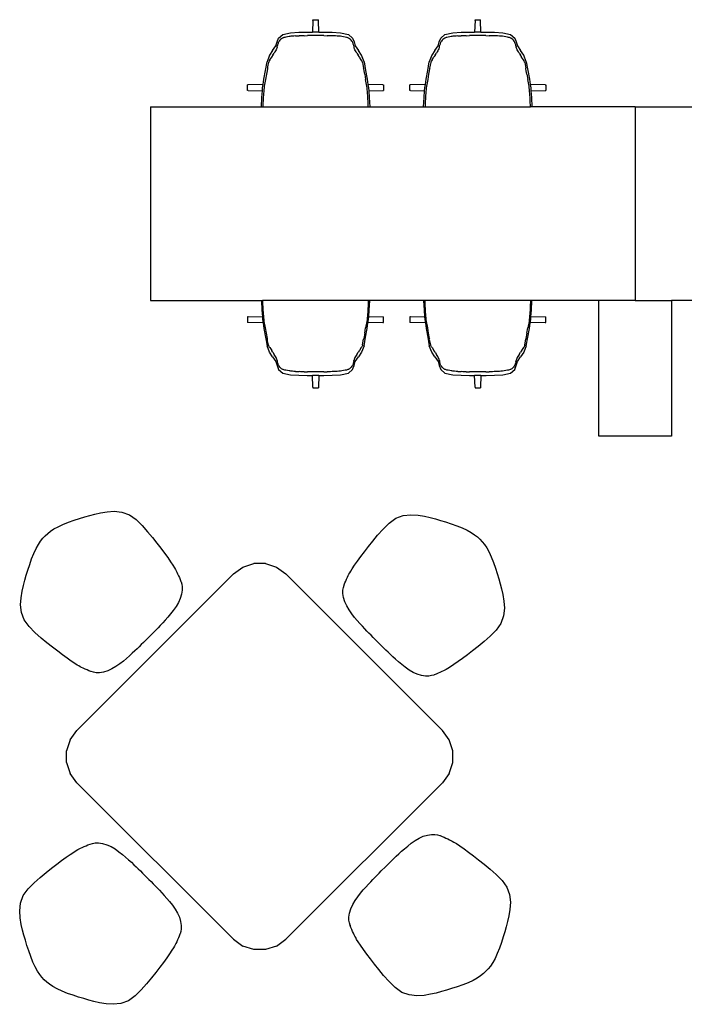
# Model space of a CAD drawing. Units: centimetres. Extents: x 1079 to 2895, y 2859 to 4358.
# Drawn here: x 1726 to 2001, y 3269 to 3675 of the extents above; entities that cross this region are included whole.
import ezdxf

# ---------------------------------------------------------------- set-up
doc = ezdxf.new("R2010")
doc.units = ezdxf.units.CM
doc.layers.add('cut', color=6, linetype='Continuous', lineweight=30)

# ---------------------------------------------------------------- blocks, each defined once
blk = doc.blocks.new('chgtys46')
for p, q in [((1847.43, 3674.97), (1847.27, 3670.17)), ((1847.43, 3674.97), (1847.43, 3675.27)), ((1847.43, 3675.27), (1849.73, 3675.27)), ((1849.73, 3674.97), (1849.73, 3675.27)), ((1849.88, 3670.17), (1849.73, 3674.97)), ((1833.26, 3667.7), (1834.99, 3669.21)), ((1834.99, 3669.21), (1838.22, 3669.89)), ((1835.84, 3667.96), (1835.49, 3667.86)), ((1836.32, 3668.07), (1835.84, 3667.96)), ((1836.96, 3668.2), (1836.32, 3668.07)), ((1837.64, 3668.31), (1836.96, 3668.2)), ((1837.88, 3668.34), (1837.64, 3668.31)), ((1838.32, 3668.41), (1837.88, 3668.34)), ((1838.22, 3669.89), (1841.66, 3670.11)), ((1838.98, 3668.48), (1838.32, 3668.41)), ((1839.65, 3668.53), (1838.98, 3668.48)), ((1840.34, 3668.56), (1839.65, 3668.53)), ((1840.34, 3668.56), (1841.73, 3668.61)), ((1841.66, 3670.11), (1845.11, 3670.17)), ((1842.41, 3668.64), (1841.73, 3668.61)), ((1843.1, 3668.65), (1842.41, 3668.64)), ((1843.79, 3668.66), (1843.1, 3668.65)), ((1843.79, 3668.66), (1845.17, 3668.68)), ((1845.11, 3670.17), (1847.27, 3670.17)), ((1845.4, 3668.68), (1845.17, 3668.68)), ((1845.41, 3668.68), (1845.4, 3668.68)), ((1845.86, 3668.68), (1845.41, 3668.68)), ((1846.55, 3668.68), (1845.86, 3668.68)), ((1847.24, 3668.68), (1846.55, 3668.68)), ((1847.93, 3668.68), (1847.24, 3668.68)), ((1849.88, 3670.17), (1847.27, 3670.17)), ((1848.56, 3668.68), (1847.93, 3668.68)), ((1849.18, 3668.68), (1848.56, 3668.68)), ((1849.87, 3668.68), (1849.18, 3668.68)), ((1850.56, 3668.68), (1849.87, 3668.68)), ((1849.88, 3670.17), (1852, 3670.17)), ((1851.25, 3668.68), (1850.56, 3668.68)), ((1851.71, 3668.68), (1851.25, 3668.68)), ((1851.94, 3668.68), (1851.71, 3668.68)), ((1851.71, 3668.68), (1851.71, 3668.68)), ((1851.94, 3668.68), (1853.32, 3668.66)), ((1852, 3670.17), (1855.46, 3670.11)), ((1854.01, 3668.65), (1853.32, 3668.66)), ((1854.7, 3668.64), (1854.01, 3668.65)), ((1855.38, 3668.61), (1854.7, 3668.64)), ((1856.77, 3668.56), (1855.38, 3668.61)), ((1855.46, 3670.11), (1858.9, 3669.89)), ((1857.46, 3668.53), (1856.77, 3668.56)), ((1858.13, 3668.48), (1857.46, 3668.53)), ((1858.79, 3668.41), (1858.13, 3668.48)), ((1859.47, 3668.31), (1858.79, 3668.41)), ((1858.9, 3669.89), (1862.12, 3669.21)), ((1860.15, 3668.2), (1859.47, 3668.31)), ((1860.79, 3668.07), (1860.15, 3668.2)), ((1861.27, 3667.96), (1860.79, 3668.07)), ((1861.62, 3667.86), (1861.27, 3667.96)), ((1862.12, 3669.21), (1863.85, 3667.7)), ((1830.85, 3662.49), (1832.16, 3664.41)), ((1832.16, 3664.41), (1832.65, 3666.14)), ((1832.65, 3663.89), (1832.57, 3663.55)), ((1832.65, 3666.14), (1833.26, 3667.7)), ((1832.7, 3664.09), (1832.65, 3663.89)), ((1832.7, 3664.09), (1832.77, 3664.41)), ((1832.77, 3664.42), (1832.8, 3664.55)), ((1832.77, 3664.42), (1832.77, 3664.41)), ((1832.9, 3664.87), (1832.8, 3664.55)), ((1832.99, 3665.19), (1832.9, 3664.87)), ((1833.08, 3665.5), (1832.99, 3665.19)), ((1833.19, 3665.81), (1833.08, 3665.5)), ((1833.35, 3666.11), (1833.19, 3665.81)), ((1833.58, 3666.42), (1833.35, 3666.11)), ((1833.83, 3666.75), (1833.58, 3666.42)), ((1834.13, 3667.09), (1833.83, 3666.75)), ((1834.48, 3667.4), (1834.13, 3667.09)), ((1834.81, 3667.6), (1834.48, 3667.4)), ((1835.01, 3667.7), (1834.81, 3667.6)), ((1835.19, 3667.77), (1835.01, 3667.7)), ((1835.49, 3667.86), (1835.19, 3667.77)), ((1861.92, 3667.77), (1861.62, 3667.86)), ((1862.1, 3667.7), (1861.92, 3667.77)), ((1862.31, 3667.6), (1862.1, 3667.7)), ((1862.63, 3667.4), (1862.31, 3667.6)), ((1862.98, 3667.09), (1862.63, 3667.4)), ((1863.28, 3666.75), (1862.98, 3667.09)), ((1863.54, 3666.42), (1863.28, 3666.75)), ((1863.76, 3666.11), (1863.54, 3666.42)), ((1863.92, 3665.81), (1863.76, 3666.11)), ((1863.85, 3667.7), (1864.46, 3666.14)), ((1864.03, 3665.5), (1863.92, 3665.81)), ((1864.12, 3665.19), (1864.03, 3665.5)), ((1864.21, 3664.87), (1864.12, 3665.19)), ((1864.31, 3664.55), (1864.21, 3664.87)), ((1864.34, 3664.42), (1864.31, 3664.55)), ((1864.34, 3664.42), (1864.34, 3664.41)), ((1864.34, 3664.41), (1864.41, 3664.09)), ((1864.46, 3663.89), (1864.41, 3664.09)), ((1864.46, 3666.14), (1864.95, 3664.41)), ((1864.54, 3663.55), (1864.46, 3663.89)), ((1864.95, 3664.41), (1866.26, 3662.49)), ((1829.56, 3660.56), (1828.56, 3657.93)), ((1830.85, 3662.49), (1829.56, 3660.56)), ((1829.67, 3658.71), (1830.44, 3659.85)), ((1830.56, 3660.01), (1830.44, 3659.85)), ((1830.93, 3660.55), (1830.56, 3660.01)), ((1830.93, 3660.55), (1831.51, 3661.48)), ((1831.8, 3661.94), (1831.51, 3661.48)), ((1832.05, 3662.37), (1831.8, 3661.94)), ((1832.27, 3662.78), (1832.05, 3662.37)), ((1832.45, 3663.18), (1832.27, 3662.78)), ((1832.57, 3663.55), (1832.45, 3663.18)), ((1864.67, 3663.18), (1864.54, 3663.55)), ((1864.84, 3662.78), (1864.67, 3663.18)), ((1865.06, 3662.37), (1864.84, 3662.78)), ((1865.32, 3661.94), (1865.06, 3662.37)), ((1865.6, 3661.48), (1865.32, 3661.94)), ((1865.6, 3661.48), (1866.18, 3660.55)), ((1866.55, 3660.01), (1866.18, 3660.55)), ((1867.55, 3660.56), (1866.26, 3662.49)), ((1866.67, 3659.85), (1866.55, 3660.01)), ((1867.44, 3658.71), (1866.67, 3659.85)), ((1868.56, 3657.93), (1867.55, 3660.56)), ((1827.91, 3654.34), (1828.56, 3657.93)), ((1829.22, 3657.79), (1829.16, 3657.59)), ((1829.44, 3658.31), (1829.22, 3657.79)), ((1829.67, 3658.71), (1829.44, 3658.31)), ((1867.67, 3658.31), (1867.44, 3658.71)), ((1867.89, 3657.79), (1867.67, 3658.31)), ((1867.95, 3657.59), (1867.89, 3657.79)), ((1867.95, 3657.59), (1868.41, 3655.28)), ((1868.56, 3657.93), (1869.2, 3654.34)), ((1827.26, 3650.75), (1827.91, 3654.34)), ((1828.26, 3652.75), (1827.89, 3650.6)), ((1828.39, 3653.47), (1828.26, 3652.75)), ((1828.52, 3654.21), (1828.39, 3653.47)), ((1828.65, 3654.97), (1828.52, 3654.21)), ((1828.7, 3655.28), (1828.65, 3654.97)), ((1868.46, 3654.97), (1868.41, 3655.28)), ((1868.59, 3654.21), (1868.46, 3654.97)), ((1868.73, 3653.47), (1868.59, 3654.21)), ((1868.85, 3652.75), (1868.73, 3653.47)), ((1868.85, 3652.75), (1869.22, 3650.6)), ((1869.2, 3654.34), (1869.85, 3650.75)), ((1820.79, 3648.33), (1820.49, 3648.33)), ((1820.49, 3646.03), (1820.49, 3648.33)), ((1826.92, 3648.53), (1820.79, 3648.33)), ((1826.7, 3647.15), (1826.92, 3648.53)), ((1826.92, 3648.53), (1827.26, 3650.75)), ((1827.41, 3647.85), (1827.3, 3647.14)), ((1827.52, 3648.54), (1827.41, 3647.85)), ((1827.64, 3649.22), (1827.52, 3648.54)), ((1827.77, 3649.9), (1827.64, 3649.22)), ((1827.89, 3650.6), (1827.77, 3649.9)), ((1869.34, 3649.9), (1869.22, 3650.6)), ((1869.47, 3649.22), (1869.34, 3649.9)), ((1869.59, 3648.54), (1869.47, 3649.22)), ((1869.71, 3647.85), (1869.59, 3648.54)), ((1869.81, 3647.14), (1869.71, 3647.85)), ((1869.85, 3650.75), (1870.2, 3648.53)), ((1876.36, 3648.33), (1870.2, 3648.53)), ((1870.2, 3648.53), (1870.41, 3647.15)), ((1876.36, 3648.33), (1876.66, 3648.33)), ((1876.66, 3648.33), (1876.66, 3646.03)), ((1820.79, 3646.03), (1820.49, 3646.03)), ((1820.79, 3646.03), (1826.6, 3645.85)), ((1826.39, 3643.2), (1826.6, 3645.85)), ((1826.6, 3645.85), (1826.7, 3647.15)), ((1827.02, 3644.03), (1826.97, 3643.25)), ((1827.08, 3644.83), (1827.02, 3644.03)), ((1827.14, 3645.62), (1827.08, 3644.83)), ((1827.22, 3646.39), (1827.14, 3645.62)), ((1827.3, 3647.14), (1827.22, 3646.39)), ((1869.89, 3646.39), (1869.81, 3647.14)), ((1869.97, 3645.62), (1869.89, 3646.39)), ((1870.03, 3644.83), (1869.97, 3645.62)), ((1870.09, 3644.03), (1870.03, 3644.83)), ((1870.14, 3643.25), (1870.09, 3644.03)), ((1870.41, 3647.15), (1870.51, 3645.84)), ((1870.51, 3645.84), (1876.36, 3646.03)), ((1870.51, 3645.84), (1870.72, 3643.2)), ((1876.36, 3646.03), (1876.66, 3646.03)), ((1826.2, 3639.27), (1826.39, 3643.2)), ((1826.84, 3640.15), (1826.82, 3639.37)), ((1826.86, 3640.93), (1826.84, 3640.15)), ((1826.89, 3641.7), (1826.86, 3640.93)), ((1826.93, 3642.47), (1826.89, 3641.7)), ((1826.97, 3643.25), (1826.93, 3642.47)), ((1870.18, 3642.47), (1870.14, 3643.25)), ((1870.22, 3641.7), (1870.18, 3642.47)), ((1870.25, 3640.93), (1870.22, 3641.7)), ((1870.27, 3640.15), (1870.25, 3640.93)), ((1870.29, 3639.37), (1870.27, 3640.15)), ((1870.72, 3643.2), (1870.91, 3639.27)), ((1826.82, 3639.37), (1826.82, 3639.27)), ((1870.29, 3639.27), (1870.29, 3639.37))]:
    blk.add_line(p, q)
blk.add_arc((1842.34, 3653.72), 13.74, 163.6413, 173.4732)

msp = doc.modelspace()

# ---------------------------------------------------------------- linework, layer by layer
for p, q in [((1780.47, 3639.27), (1780.47, 3559.27)), ((1780.47, 3639.27), (1826.2, 3639.27)), ((1826.2, 3639.27), (1826.53, 3639.27)), ((1826.53, 3639.27), (1826.82, 3639.27)), ((1826.82, 3639.27), (1870.29, 3639.27)), ((1870.29, 3639.27), (1870.58, 3639.27)), ((1870.58, 3639.27), (1870.91, 3639.27)), ((1870.91, 3639.27), (1893.17, 3639.27)), ((1893.17, 3639.27), (1937.26, 3639.27)), ((1980.47, 3639.27), (1937.26, 3639.27)), ((1980.47, 3639.27), (1980.47, 3559.27)), ((1980.47, 3639.27), (2030.1, 3639.27)), ((1780.47, 3559.27), (1826.71, 3559.27)), ((1827.03, 3559.27), (1826.71, 3559.27)), ((1827.33, 3559.27), (1827.03, 3559.27)), ((1870.82, 3559.27), (1827.33, 3559.27)), ((1871.11, 3559.27), (1870.82, 3559.27)), ((1871.43, 3559.27), (1871.11, 3559.27)), ((1894.02, 3559.27), (1871.43, 3559.27)), ((1894.33, 3559.27), (1894.02, 3559.27)), ((1894.33, 3559.26), (1894.33, 3559.27)), ((1894.63, 3559.27), (1894.33, 3559.27)), ((1894.63, 3559.27), (1894.63, 3559.26)), ((1938.12, 3559.27), (1894.63, 3559.27)), ((1938.41, 3559.27), (1938.12, 3559.27)), ((1938.73, 3559.27), (1938.41, 3559.27)), ((1965.47, 3559.27), (1938.73, 3559.27)), ((2030.62, 3559.27), (1995.47, 3559.27)), ((1748.84, 3468.52), (1751.12, 3469.25)), ((1751.12, 3469.25), (1753.25, 3469.91)), ((1753.25, 3469.91), (1755.33, 3470.52)), ((1755.33, 3470.52), (1757.46, 3471.07)), ((1757.46, 3471.07), (1759.8, 3471.58)), ((1759.8, 3471.58), (1762.5, 3472.06)), ((1762.5, 3472.06), (1765.46, 3472.24)), ((1765.46, 3472.24), (1768.62, 3471.89)), ((1768.62, 3471.89), (1771.7, 3470.8)), ((1771.7, 3470.8), (1774.46, 3468.8)), ((1774.46, 3468.8), (1776.94, 3466.32)), ((1878.89, 3467.39), (1881.65, 3469.39)), ((1881.65, 3469.39), (1884.74, 3470.48)), ((1884.74, 3470.48), (1887.89, 3470.83)), ((1887.89, 3470.83), (1890.86, 3470.65)), ((1890.86, 3470.65), (1893.55, 3470.17)), ((1893.55, 3470.17), (1895.89, 3469.66)), ((1895.89, 3469.66), (1898.02, 3469.11)), ((1898.02, 3469.11), (1900.1, 3468.5)), ((1739.11, 3463.99), (1740.52, 3464.94)), ((1740.52, 3464.94), (1742.24, 3465.89)), ((1742.24, 3465.89), (1744.28, 3466.82)), ((1744.28, 3466.82), (1746.52, 3467.71)), ((1746.52, 3467.71), (1748.84, 3468.52)), ((1776.94, 3466.32), (1779.18, 3463.81)), ((1874.17, 3462.4), (1876.41, 3464.91)), ((1876.41, 3464.91), (1878.89, 3467.39)), ((1900.1, 3468.5), (1902.23, 3467.84)), ((1902.23, 3467.84), (1904.51, 3467.11)), ((1904.51, 3467.11), (1906.83, 3466.3)), ((1906.83, 3466.3), (1909.07, 3465.41)), ((1909.07, 3465.41), (1911.11, 3464.48)), ((1735.07, 3459.95), (1736.02, 3461.09)), ((1736.02, 3461.09), (1736.98, 3462.08)), ((1736.98, 3462.08), (1737.97, 3463.04)), ((1737.97, 3463.04), (1739.11, 3463.99)), ((1779.18, 3463.81), (1781.19, 3461.37)), ((1781.19, 3461.37), (1782.99, 3459.1)), ((1872.16, 3459.96), (1874.17, 3462.4)), ((1911.11, 3464.48), (1912.83, 3463.53)), ((1912.83, 3463.53), (1914.24, 3462.58)), ((1914.24, 3462.58), (1915.39, 3461.63)), ((1915.39, 3461.63), (1916.38, 3460.67)), ((1916.38, 3460.67), (1917.34, 3459.68)), ((1732.23, 3454.78), (1733.17, 3456.82)), ((1733.17, 3456.82), (1734.12, 3458.53)), ((1734.12, 3458.53), (1735.07, 3459.95)), ((1782.99, 3459.1), (1784.63, 3456.97)), ((1784.63, 3456.97), (1786.14, 3454.96)), ((1868.73, 3455.56), (1870.36, 3457.69)), ((1870.36, 3457.69), (1872.16, 3459.96)), ((1917.34, 3459.68), (1918.28, 3458.54)), ((1918.28, 3458.54), (1919.23, 3457.12)), ((1919.23, 3457.12), (1920.18, 3455.41)), ((1730.54, 3450.22), (1731.35, 3452.54)), ((1731.35, 3452.54), (1732.23, 3454.78)), ((1786.14, 3454.96), (1787.51, 3453.09)), ((1787.51, 3453.09), (1788.72, 3451.37)), ((1865.84, 3451.68), (1867.21, 3453.55)), ((1867.21, 3453.55), (1868.73, 3455.56)), ((1920.18, 3455.41), (1921.12, 3453.37)), ((1921.12, 3453.37), (1922.01, 3451.13)), ((1729.8, 3447.93), (1730.54, 3450.22)), ((1788.72, 3451.37), (1789.68, 3449.93)), ((1789.68, 3449.93), (1790.3, 3448.92)), ((1790.3, 3448.92), (1790.7, 3448.2)), ((1814.69, 3446.36), (1818.55, 3449.16)), ((1818.55, 3449.16), (1823.08, 3450.64)), ((1827.85, 3450.64), (1823.08, 3450.64)), ((1827.85, 3450.64), (1832.38, 3449.16)), ((1832.38, 3449.16), (1836.24, 3446.36)), ((1863.06, 3447.51), (1863.68, 3448.52)), ((1863.68, 3448.52), (1864.63, 3449.96)), ((1864.63, 3449.96), (1865.84, 3451.68)), ((1922.01, 3451.13), (1922.82, 3448.81)), ((1922.82, 3448.81), (1923.55, 3446.52)), ((1728.54, 3443.73), (1729.14, 3445.8)), ((1729.14, 3445.8), (1729.8, 3447.93)), ((1814.69, 3446.36), (1750.03, 3381.7)), ((1790.7, 3448.2), (1791, 3447.63)), ((1791, 3447.63), (1791.28, 3447.08)), ((1791.28, 3447.08), (1791.61, 3446.39)), ((1791.61, 3446.39), (1791.97, 3445.62)), ((1791.97, 3445.62), (1792.32, 3444.84)), ((1792.32, 3444.84), (1792.66, 3444.05)), ((1836.24, 3446.36), (1900.9, 3381.7)), ((1861.38, 3444.21), (1861.74, 3444.98)), ((1861.74, 3444.98), (1862.08, 3445.67)), ((1862.08, 3445.67), (1862.35, 3446.22)), ((1862.35, 3446.22), (1862.65, 3446.79)), ((1862.65, 3446.79), (1863.06, 3447.51)), ((1923.55, 3446.52), (1924.21, 3444.39)), ((1924.21, 3444.39), (1924.81, 3442.32)), ((1727.48, 3439.26), (1727.99, 3441.59)), ((1727.99, 3441.59), (1728.54, 3443.73)), ((1792.66, 3444.05), (1792.98, 3443.22)), ((1793.02, 3443.09), (1792.98, 3443.22)), ((1793.02, 3443.09), (1793.29, 3442.16)), ((1793.29, 3442.16), (1793.47, 3441.05)), ((1793.47, 3441.05), (1793.49, 3439.71)), ((1859.88, 3439.64), (1860.07, 3440.75)), ((1860.07, 3440.75), (1860.34, 3441.68)), ((1860.34, 3441.68), (1860.38, 3441.81)), ((1860.38, 3441.81), (1860.7, 3442.64)), ((1860.7, 3442.64), (1861.03, 3443.43)), ((1861.03, 3443.43), (1861.38, 3444.21)), ((1924.81, 3442.32), (1925.36, 3440.18)), ((1925.36, 3440.18), (1925.87, 3437.85)), ((1726.81, 3433.59), (1727, 3436.56)), ((1727, 3436.56), (1727.48, 3439.26)), ((1792.73, 3436.26), (1791.94, 3434.54)), ((1793.24, 3438.05), (1792.73, 3436.26)), ((1793.49, 3439.71), (1793.24, 3438.05)), ((1859.87, 3438.3), (1859.88, 3439.64)), ((1860.11, 3436.64), (1859.87, 3438.3)), ((1860.63, 3434.85), (1860.11, 3436.64)), ((1925.87, 3437.85), (1926.35, 3435.15)), ((1727.17, 3430.44), (1726.81, 3433.59)), ((1790.96, 3432.89), (1789.84, 3431.3)), ((1791.94, 3434.54), (1790.96, 3432.89)), ((1861.41, 3433.13), (1860.63, 3434.85)), ((1862.39, 3431.48), (1861.41, 3433.13)), ((1926.54, 3432.18), (1926.18, 3429.03)), ((1926.35, 3435.15), (1926.54, 3432.18)), ((1728.26, 3427.36), (1727.17, 3430.44)), ((1787.57, 3428.5), (1786.5, 3427.29)), ((1788.68, 3429.83), (1787.57, 3428.5)), ((1789.84, 3431.3), (1788.68, 3429.83)), ((1863.51, 3429.89), (1862.39, 3431.48)), ((1864.67, 3428.42), (1863.51, 3429.89)), ((1865.78, 3427.09), (1864.67, 3428.42)), ((1926.18, 3429.03), (1925.09, 3425.95)), ((1730.26, 3424.6), (1728.26, 3427.36)), ((1732.73, 3422.12), (1730.26, 3424.6)), ((1783.58, 3424.17), (1782.73, 3423.29)), ((1784.47, 3425.11), (1783.58, 3424.17)), ((1785.46, 3426.15), (1784.47, 3425.11)), ((1786.5, 3427.29), (1785.46, 3426.15)), ((1866.85, 3425.88), (1865.78, 3427.09)), ((1867.89, 3424.74), (1866.85, 3425.88)), ((1868.88, 3423.7), (1867.89, 3424.74)), ((1925.09, 3425.95), (1923.09, 3423.19)), ((1735.24, 3419.88), (1732.73, 3422.12)), ((1737.68, 3417.87), (1735.24, 3419.88)), ((1778.38, 3418.9), (1780.15, 3420.68)), ((1781.03, 3421.56), (1780.15, 3420.68)), ((1781.89, 3422.43), (1781.03, 3421.56)), ((1782.73, 3423.29), (1781.89, 3422.43)), ((1869.77, 3422.76), (1868.88, 3423.7)), ((1870.62, 3421.88), (1869.77, 3422.76)), ((1871.47, 3421.02), (1870.62, 3421.88)), ((1872.32, 3420.15), (1871.47, 3421.02)), ((1873.2, 3419.27), (1872.32, 3420.15)), ((1920.62, 3420.71), (1918.11, 3418.47)), ((1923.09, 3423.19), (1920.62, 3420.71)), ((1739.96, 3416.07), (1737.68, 3417.87)), ((1742.09, 3414.43), (1739.96, 3416.07)), ((1775.76, 3416.32), (1774.89, 3415.48)), ((1776.63, 3417.17), (1775.76, 3416.32)), ((1777.5, 3418.03), (1776.63, 3417.17)), ((1778.38, 3418.9), (1777.5, 3418.03)), ((1873.2, 3419.27), (1874.97, 3417.49)), ((1875.85, 3416.62), (1874.97, 3417.49)), ((1876.72, 3415.76), (1875.85, 3416.62)), ((1915.67, 3416.46), (1913.39, 3414.66)), ((1918.11, 3418.47), (1915.67, 3416.46)), ((1744.1, 3412.92), (1742.09, 3414.43)), ((1745.97, 3411.55), (1744.1, 3412.92)), ((1771.77, 3412.55), (1770.55, 3411.48)), ((1772.9, 3413.6), (1771.77, 3412.55)), ((1773.95, 3414.58), (1772.9, 3413.6)), ((1774.89, 3415.48), (1773.95, 3414.58)), ((1877.59, 3414.91), (1876.72, 3415.76)), ((1878.47, 3414.07), (1877.59, 3414.91)), ((1879.4, 3413.17), (1878.47, 3414.07)), ((1880.45, 3412.19), (1879.4, 3413.17)), ((1881.58, 3411.14), (1880.45, 3412.19)), ((1911.26, 3413.02), (1909.26, 3411.51)), ((1913.39, 3414.66), (1911.26, 3413.02)), ((1747.69, 3410.34), (1745.97, 3411.55)), ((1749.13, 3409.38), (1747.69, 3410.34)), ((1750.14, 3408.76), (1749.13, 3409.38)), ((1750.86, 3408.36), (1750.14, 3408.76)), ((1751.42, 3408.06), (1750.86, 3408.36)), ((1751.97, 3407.78), (1751.42, 3408.06)), ((1752.67, 3407.44), (1751.97, 3407.78)), ((1766.17, 3408.1), (1764.52, 3407.11)), ((1767.75, 3409.22), (1766.17, 3408.1)), ((1769.22, 3410.38), (1767.75, 3409.22)), ((1770.55, 3411.48), (1769.22, 3410.38)), ((1882.8, 3410.07), (1881.58, 3411.14)), ((1884.13, 3408.97), (1882.8, 3410.07)), ((1885.6, 3407.81), (1884.13, 3408.97)), ((1887.18, 3406.69), (1885.6, 3407.81)), ((1904.22, 3407.97), (1903.21, 3407.35)), ((1905.66, 3408.93), (1904.22, 3407.97)), ((1907.39, 3410.14), (1905.66, 3408.93)), ((1909.26, 3411.51), (1907.39, 3410.14)), ((1753.44, 3407.08), (1752.67, 3407.44)), ((1754.21, 3406.73), (1753.44, 3407.08)), ((1755.01, 3406.4), (1754.21, 3406.73)), ((1755.84, 3406.08), (1755.01, 3406.4)), ((1755.97, 3406.04), (1755.84, 3406.08)), ((1756.9, 3405.77), (1755.97, 3406.04)), ((1758, 3405.58), (1756.9, 3405.77)), ((1759.35, 3405.57), (1758, 3405.58)), ((1761.01, 3405.82), (1759.35, 3405.57)), ((1762.79, 3406.33), (1761.01, 3405.82)), ((1764.52, 3407.11), (1762.79, 3406.33)), ((1888.84, 3405.7), (1887.18, 3406.69)), ((1890.56, 3404.92), (1888.84, 3405.7)), ((1892.34, 3404.41), (1890.56, 3404.92)), ((1894, 3404.16), (1892.34, 3404.41)), ((1895.35, 3404.17), (1894, 3404.16)), ((1896.45, 3404.36), (1895.35, 3404.17)), ((1897.39, 3404.63), (1896.45, 3404.36)), ((1897.39, 3404.63), (1897.51, 3404.67)), ((1898.34, 3404.99), (1897.51, 3404.67)), ((1899.14, 3405.32), (1898.34, 3404.99)), ((1899.91, 3405.67), (1899.14, 3405.32)), ((1900.68, 3406.03), (1899.91, 3405.67)), ((1901.38, 3406.37), (1900.68, 3406.03)), ((1901.93, 3406.65), (1901.38, 3406.37)), ((1902.49, 3406.95), (1901.93, 3406.65)), ((1903.21, 3407.35), (1902.49, 3406.95)), ((1747.23, 3377.85), (1750.03, 3381.7)), ((1903.7, 3377.85), (1900.9, 3381.7)), ((1747.23, 3377.85), (1745.75, 3373.31)), ((1905.18, 3373.31), (1903.7, 3377.85)), ((1745.75, 3368.54), (1745.75, 3373.31)), ((1905.18, 3368.54), (1905.18, 3373.31)), ((1745.75, 3368.54), (1747.23, 3364.01)), ((1903.7, 3364.01), (1905.18, 3368.54)), ((1750.03, 3360.15), (1747.23, 3364.01)), ((1903.7, 3364.01), (1900.9, 3360.15)), ((1814.69, 3295.49), (1750.03, 3360.15)), ((1900.9, 3360.15), (1836.24, 3295.49)), ((1893.04, 3338.03), (1894.82, 3338.54)), ((1894.82, 3338.54), (1896.48, 3338.79)), ((1896.48, 3338.79), (1897.83, 3338.78)), ((1897.83, 3338.78), (1898.93, 3338.59)), ((1898.93, 3338.59), (1899.86, 3338.32)), ((1753.81, 3334.14), (1754.61, 3334.47)), ((1754.61, 3334.47), (1755.44, 3334.79)), ((1755.57, 3334.83), (1755.44, 3334.79)), ((1755.57, 3334.83), (1756.5, 3335.1)), ((1756.5, 3335.1), (1757.61, 3335.29)), ((1757.61, 3335.29), (1758.95, 3335.3)), ((1758.95, 3335.3), (1760.61, 3335.05)), ((1760.61, 3335.05), (1762.4, 3334.54)), ((1762.4, 3334.54), (1764.12, 3333.76)), ((1886.61, 3333.98), (1888.08, 3335.14)), ((1888.08, 3335.14), (1889.66, 3336.26)), ((1889.66, 3336.26), (1891.31, 3337.25)), ((1891.31, 3337.25), (1893.04, 3338.03)), ((1899.86, 3338.32), (1899.99, 3338.28)), ((1899.99, 3338.28), (1900.82, 3337.96)), ((1900.82, 3337.96), (1901.62, 3337.63)), ((1901.62, 3337.63), (1902.39, 3337.28)), ((1902.39, 3337.28), (1903.16, 3336.92)), ((1903.16, 3336.92), (1903.85, 3336.58)), ((1903.85, 3336.58), (1904.41, 3336.3)), ((1904.41, 3336.3), (1904.97, 3336)), ((1904.97, 3336), (1905.69, 3335.6)), ((1905.69, 3335.6), (1906.7, 3334.98)), ((1906.7, 3334.98), (1908.14, 3334.03)), ((1745.57, 3329.33), (1747.29, 3330.54)), ((1747.29, 3330.54), (1748.73, 3331.49)), ((1748.73, 3331.49), (1749.74, 3332.11)), ((1749.74, 3332.11), (1750.46, 3332.51)), ((1750.46, 3332.51), (1751.02, 3332.81)), ((1751.02, 3332.81), (1751.58, 3333.09)), ((1751.58, 3333.09), (1752.27, 3333.43)), ((1752.27, 3333.43), (1753.04, 3333.79)), ((1753.04, 3333.79), (1753.81, 3334.14)), ((1764.12, 3333.76), (1765.77, 3332.78)), ((1765.77, 3332.78), (1767.35, 3331.65)), ((1767.35, 3331.65), (1768.83, 3330.49)), ((1768.83, 3330.49), (1770.15, 3329.39)), ((1881.88, 3329.78), (1882.93, 3330.77)), ((1882.93, 3330.77), (1884.06, 3331.81)), ((1884.06, 3331.81), (1885.28, 3332.88)), ((1885.28, 3332.88), (1886.61, 3333.98)), ((1908.14, 3334.03), (1909.86, 3332.82)), ((1909.86, 3332.82), (1911.73, 3331.45)), ((1911.73, 3331.45), (1913.74, 3329.93)), ((1739.56, 3324.81), (1741.69, 3326.44)), ((1741.69, 3326.44), (1743.7, 3327.96)), ((1743.7, 3327.96), (1745.57, 3329.33)), ((1770.15, 3329.39), (1771.37, 3328.32)), ((1771.37, 3328.32), (1772.51, 3327.28)), ((1772.51, 3327.28), (1773.55, 3326.29)), ((1877.45, 3325.46), (1878.33, 3326.33)), ((1878.33, 3326.33), (1879.2, 3327.19)), ((1879.2, 3327.19), (1880.07, 3328.04)), ((1880.07, 3328.04), (1880.94, 3328.89)), ((1880.94, 3328.89), (1881.88, 3329.78)), ((1913.74, 3329.93), (1915.87, 3328.3)), ((1915.87, 3328.3), (1918.15, 3326.49)), ((1918.15, 3326.49), (1920.59, 3324.48)), ((1734.84, 3320.99), (1737.28, 3323)), ((1737.28, 3323), (1739.56, 3324.81)), ((1773.55, 3326.29), (1774.49, 3325.4)), ((1774.49, 3325.4), (1775.36, 3324.55)), ((1775.36, 3324.55), (1776.23, 3323.7)), ((1776.23, 3323.7), (1777.1, 3322.85)), ((1777.1, 3322.85), (1777.98, 3321.97)), ((1873.94, 3321.94), (1874.8, 3322.8)), ((1874.8, 3322.8), (1875.68, 3323.69)), ((1877.45, 3325.46), (1875.68, 3323.69)), ((1920.59, 3324.48), (1923.09, 3322.25)), ((1923.09, 3322.25), (1925.57, 3319.77)), ((1729.86, 3316.28), (1732.34, 3318.76)), ((1732.34, 3318.76), (1734.84, 3320.99)), ((1779.75, 3320.2), (1777.98, 3321.97)), ((1779.75, 3320.2), (1780.63, 3319.32)), ((1780.63, 3319.32), (1781.49, 3318.45)), ((1781.49, 3318.45), (1782.33, 3317.58)), ((1869.32, 3317.07), (1870.37, 3318.21)), ((1870.37, 3318.21), (1871.36, 3319.25)), ((1871.36, 3319.25), (1872.25, 3320.19)), ((1872.25, 3320.19), (1873.1, 3321.07)), ((1873.1, 3321.07), (1873.94, 3321.94)), ((1925.57, 3319.77), (1927.57, 3317.01)), ((1727.86, 3313.52), (1729.86, 3316.28)), ((1782.33, 3317.58), (1783.18, 3316.7)), ((1783.18, 3316.7), (1784.07, 3315.77)), ((1784.07, 3315.77), (1785.06, 3314.72)), ((1785.06, 3314.72), (1786.11, 3313.58)), ((1865.99, 3313.06), (1867.15, 3314.53)), ((1867.15, 3314.53), (1868.26, 3315.86)), ((1868.26, 3315.86), (1869.32, 3317.07)), ((1927.57, 3317.01), (1928.66, 3313.92)), ((1726.41, 3307.28), (1726.77, 3310.43)), ((1726.77, 3310.43), (1727.86, 3313.52)), ((1786.11, 3313.58), (1787.17, 3312.37)), ((1787.17, 3312.37), (1788.28, 3311.04)), ((1788.28, 3311.04), (1789.44, 3309.57)), ((1863.89, 3309.82), (1864.87, 3311.48)), ((1864.87, 3311.48), (1865.99, 3313.06)), ((1928.66, 3313.92), (1929.02, 3310.77)), ((1929.02, 3310.77), (1928.83, 3307.8)), ((1726.6, 3304.31), (1726.41, 3307.28)), ((1789.44, 3309.57), (1790.56, 3307.99)), ((1790.56, 3307.99), (1791.54, 3306.33)), ((1791.54, 3306.33), (1792.33, 3304.61)), ((1862.34, 3304.66), (1862.59, 3306.32)), ((1862.59, 3306.32), (1863.1, 3308.1)), ((1863.1, 3308.1), (1863.89, 3309.82)), ((1928.83, 3307.8), (1928.35, 3305.1)), ((1727.08, 3301.62), (1726.6, 3304.31)), ((1792.33, 3304.61), (1792.84, 3302.83)), ((1792.84, 3302.83), (1793.09, 3301.17)), ((1862.36, 3303.31), (1862.34, 3304.66)), ((1862.54, 3302.21), (1862.36, 3303.31)), ((1862.81, 3301.27), (1862.54, 3302.21)), ((1927.84, 3302.77), (1927.29, 3300.64)), ((1928.35, 3305.1), (1927.84, 3302.77)), ((1727.59, 3299.28), (1727.08, 3301.62)), ((1728.14, 3297.15), (1727.59, 3299.28)), ((1792.89, 3298.72), (1792.62, 3297.78)), ((1793.07, 3299.82), (1792.89, 3298.72)), ((1793.09, 3301.17), (1793.07, 3299.82)), ((1862.81, 3301.27), (1862.85, 3301.15)), ((1863.17, 3300.31), (1862.85, 3301.15)), ((1863.51, 3299.52), (1863.17, 3300.31)), ((1863.86, 3298.74), (1863.51, 3299.52)), ((1864.22, 3297.98), (1863.86, 3298.74)), ((1864.55, 3297.28), (1864.22, 3297.98)), ((1926.69, 3298.56), (1926.03, 3296.43)), ((1927.29, 3300.64), (1926.69, 3298.56)), ((1728.74, 3295.07), (1728.14, 3297.15)), ((1729.41, 3292.94), (1728.74, 3295.07)), ((1790.88, 3293.79), (1790.6, 3293.24)), ((1791.22, 3294.49), (1790.88, 3293.79)), ((1791.58, 3295.25), (1791.22, 3294.49)), ((1791.92, 3296.03), (1791.58, 3295.25)), ((1792.26, 3296.82), (1791.92, 3296.03)), ((1792.58, 3297.66), (1792.26, 3296.82)), ((1792.62, 3297.78), (1792.58, 3297.66)), ((1814.69, 3295.49), (1818.55, 3292.69)), ((1832.38, 3292.69), (1836.24, 3295.49)), ((1864.83, 3296.73), (1864.55, 3297.28)), ((1865.13, 3296.17), (1864.83, 3296.73)), ((1865.53, 3295.45), (1865.13, 3296.17)), ((1866.15, 3294.43), (1865.53, 3295.45)), ((1867.11, 3293), (1866.15, 3294.43)), ((1925.29, 3294.15), (1924.48, 3291.83)), ((1926.03, 3296.43), (1925.29, 3294.15)), ((1730.14, 3290.66), (1729.41, 3292.94)), ((1730.95, 3288.34), (1730.14, 3290.66)), ((1789.28, 3290.95), (1788.32, 3289.51)), ((1789.9, 3291.96), (1789.28, 3290.95)), ((1790.3, 3292.68), (1789.9, 3291.96)), ((1790.6, 3293.24), (1790.3, 3292.68)), ((1823.08, 3291.22), (1818.55, 3292.69)), ((1827.85, 3291.22), (1823.08, 3291.22)), ((1832.38, 3292.69), (1827.85, 3291.22)), ((1868.32, 3291.27), (1867.11, 3293)), ((1869.69, 3289.4), (1868.32, 3291.27)), ((1924.48, 3291.83), (1923.59, 3289.58)), ((1731.84, 3286.09), (1730.95, 3288.34)), ((1732.77, 3284.06), (1731.84, 3286.09)), ((1785.74, 3285.91), (1784.23, 3283.91)), ((1787.11, 3287.78), (1785.74, 3285.91)), ((1788.32, 3289.51), (1787.11, 3287.78)), ((1871.2, 3287.4), (1869.69, 3289.4)), ((1872.84, 3285.26), (1871.2, 3287.4)), ((1921.71, 3285.83), (1920.76, 3284.42)), ((1922.66, 3287.54), (1921.71, 3285.83)), ((1923.59, 3289.58), (1922.66, 3287.54)), ((1733.72, 3282.34), (1732.77, 3284.06)), ((1734.67, 3280.93), (1733.72, 3282.34)), ((1782.59, 3281.78), (1780.79, 3279.5)), ((1784.23, 3283.91), (1782.59, 3281.78)), ((1874.64, 3282.99), (1872.84, 3285.26)), ((1876.65, 3280.55), (1874.64, 3282.99)), ((1918.85, 3282.28), (1917.86, 3281.32)), ((1919.81, 3283.27), (1918.85, 3282.28)), ((1920.76, 3284.42), (1919.81, 3283.27)), ((1735.62, 3279.78), (1734.67, 3280.93)), ((1736.58, 3278.79), (1735.62, 3279.78)), ((1737.57, 3277.83), (1736.58, 3278.79)), ((1738.71, 3276.89), (1737.57, 3277.83)), ((1780.79, 3279.5), (1778.78, 3277.06)), ((1878.89, 3278.04), (1876.65, 3280.55)), ((1881.37, 3275.57), (1878.89, 3278.04)), ((1911.55, 3277.54), (1909.31, 3276.65)), ((1913.59, 3278.48), (1911.55, 3277.54)), ((1915.3, 3279.42), (1913.59, 3278.48)), ((1916.72, 3280.38), (1915.3, 3279.42)), ((1917.86, 3281.32), (1916.72, 3280.38)), ((1740.13, 3275.93), (1738.71, 3276.89)), ((1741.84, 3274.99), (1740.13, 3275.93)), ((1743.88, 3274.05), (1741.84, 3274.99)), ((1746.12, 3273.16), (1743.88, 3274.05)), ((1776.54, 3274.55), (1774.06, 3272.08)), ((1778.78, 3277.06), (1776.54, 3274.55)), ((1884.13, 3273.57), (1881.37, 3275.57)), ((1887.21, 3272.48), (1884.13, 3273.57)), ((1900.5, 3273.85), (1898.37, 3273.29)), ((1902.58, 3274.45), (1900.5, 3273.85)), ((1904.71, 3275.11), (1902.58, 3274.45)), ((1906.99, 3275.84), (1904.71, 3275.11)), ((1909.31, 3276.65), (1906.99, 3275.84)), ((1748.44, 3272.35), (1746.12, 3273.16)), ((1750.72, 3271.62), (1748.44, 3272.35)), ((1752.85, 3270.96), (1750.72, 3271.62)), ((1754.93, 3270.36), (1752.85, 3270.96)), ((1757.06, 3269.8), (1754.93, 3270.36)), ((1759.4, 3269.29), (1757.06, 3269.8)), ((1771.3, 3270.08), (1768.22, 3268.99)), ((1774.06, 3272.08), (1771.3, 3270.08)), ((1890.36, 3272.12), (1887.21, 3272.48)), ((1893.33, 3272.31), (1890.36, 3272.12)), ((1896.03, 3272.78), (1893.33, 3272.31)), ((1898.37, 3273.29), (1896.03, 3272.78)), ((1762.1, 3268.82), (1759.4, 3269.29)), ((1765.07, 3268.63), (1762.1, 3268.82)), ((1768.22, 3268.99), (1765.07, 3268.63))]:
    msp.add_line(p, q)
at = {"layer": 'cut'}
for p, q in [((1965.47, 3503.27), (1965.47, 3559.27)), ((1980.47, 3559.27), (1965.47, 3559.27)), ((1980.47, 3559.27), (1995.47, 3559.27)), ((1995.47, 3559.27), (1995.47, 3503.27)), ((1995.47, 3503.27), (1965.47, 3503.27))]:
    msp.add_line(p, q, dxfattribs=at)

# ---------------------------------------------------------------- block references
for p in [(0, 0), (66.97, 0)]:
    msp.add_blockref('chgtys46', p)
at = {"xscale": -1, "rotation": 180}
for p in [(0, 7198.54), (66.97, 7198.54)]:
    msp.add_blockref('chgtys46', p, dxfattribs=at)

doc.saveas('drawing.dxf')
